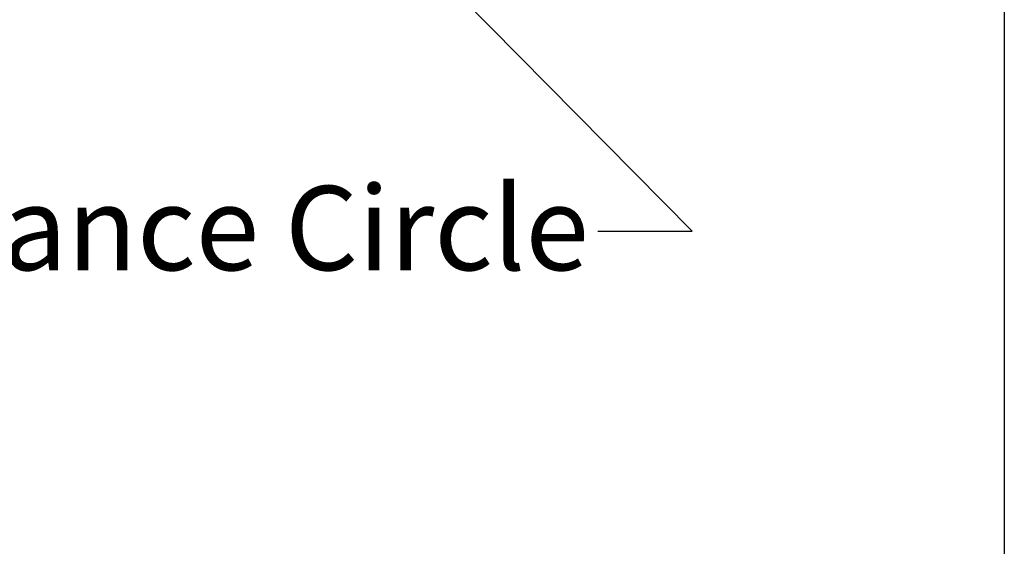
# Model space of a CAD drawing. Units: inches. Extents: x 0.4 to 17.9, y 0.4 to 13.7.
# Drawn here: x 15.6 to 17.9, y 2.1 to 3.4 of the extents above; entities that cross this region are included whole.
import ezdxf

# ---------------------------------------------------------------- set-up
doc = ezdxf.new("R2010")
doc.units = ezdxf.units.IN
doc.header["$LTSCALE"] = 1.666667
doc.header["$MEASUREMENT"] = 0
doc.layers.get('0').update_dxf_attribs({"lineweight": 25})
doc.layers.add('D', color=7, linetype='Continuous', lineweight=18)
doc.layers.add('L', color=7, linetype='Continuous', lineweight=18)
doc.styles.add('DEFAULT-ANSI', font='arial.ttf')
doc.dimstyles.new('INCH', dxfattribs={"dimscale": 1.666667, "dimtxt": 0.12, "dimasz": 0.098425, "dimexe": 0.125, "dimexo": 0.0625, "dimgap": 0.031496, "dimtad": 0, "dimtih": 1, "dimtoh": 1, "dimdec": 3, "dimrnd": 1e-08, "dimzin": 4, "dimdsep": 46, "dimtxsty": 'DEFAULT-ANSI', "dimcen": 0.09, "dimdle": 0.393701, "dimclrd": 7, "dimclre": 7, "dimclrt": 7, "dimadec": 0, "dimazin": 1, "dimtfac": 0.666667, "dimtdec": 3, "dimtofl": 0, "dimtmove": 0, "dimatfit": 3, "dimfxl": 1, "dimtolj": 1, "dimtzin": 4, "dimlwd": 25, "dimlwe": 25, "dimarcsym": 0})

# ---------------------------------------------------------------- blocks, each defined once
blk = doc.blocks.new('Borders A PLAIN')
at = {"layer": 'L', "color": 7, "linetype": 'Continuous', "lineweight": 25}
blk.add_line((10.7492, 8.2483), (10.7492, 0.2483), dxfattribs=at)
blk = doc.blocks.new('*D46')
at = {"layer": 'D', "color": 7, "linetype": 'Continuous', "lineweight": 25, "transparency": 16777216}
for p, q in [((14.9044, 5.0031), (14.9044, 5.3031)), ((14.7544, 5.1531), (15.0544, 5.1531)), ((17.1735, 2.8579), (16.2237, 3.8186)), ((16.9488, 2.8579), (17.1735, 2.8579))]:
    blk.add_line(p, q, dxfattribs=at)
at = {"layer": 'D', "color": 7, "linetype": 'Continuous', "transparency": 16777216}
blk.add_solid([(16.2431, 3.8379), (16.2042, 3.7994), (16.1084, 3.9353)], dxfattribs=at)
at = {"layer": 'Defpoints', "color": 0, "linetype": 'Continuous', "transparency": 16777216}
for p in [(13.7005, 6.371), (16.1084, 3.9353)]:
    blk.add_point(p, dxfattribs=at)
at = {"layer": 'D', "color": 1, "linetype": 'Continuous', "lineweight": 25, "transparency": 16777216, "insert": (13.332, 2.9656), "char_height": 0.2, "attachment_point": 1, "style": 'DEFAULT-ANSI'}
blk.add_mtext('\\A1;\\fArial|b0|i0;∅3.425 Min Clearance Circle', dxfattribs=at)

msp = doc.modelspace()

# ---------------------------------------------------------------- block references
at = {"xscale": 1.666666666666666, "yscale": 1.666666666666666, "zscale": 1.666666666666666}
msp.add_blockref('Borders A PLAIN', (0, 0), dxfattribs=at)

# ---------------------------------------------------------------- dimensions: what is measured, and where the dimension line sits
at = {"layer": 'D', "color": 7, "linetype": 'Continuous', "lineweight": 25}
dim = msp.add_diameter_dim_2p(p1=(13.7005, 6.371), p2=(16.1084, 3.9353), text='\\fArial|b0|i0;<> Min Clearance Circle', dimstyle='INCH', override={"dimgap": 0.031496, "dimdec": 3, "dimlfac": 1, "dimclrt": 1, "dimtol": 0, "dimlim": 0, "dimtp": 0, "dimtm": 0, "dimtdec": 3}, dxfattribs=at)
dim.commit()
dim.dimension.update_dxf_attribs({"geometry": '*D46', "text_midpoint": (15.1142, 2.8579), "dimtype": 163})

doc.saveas('drawing.dxf')
